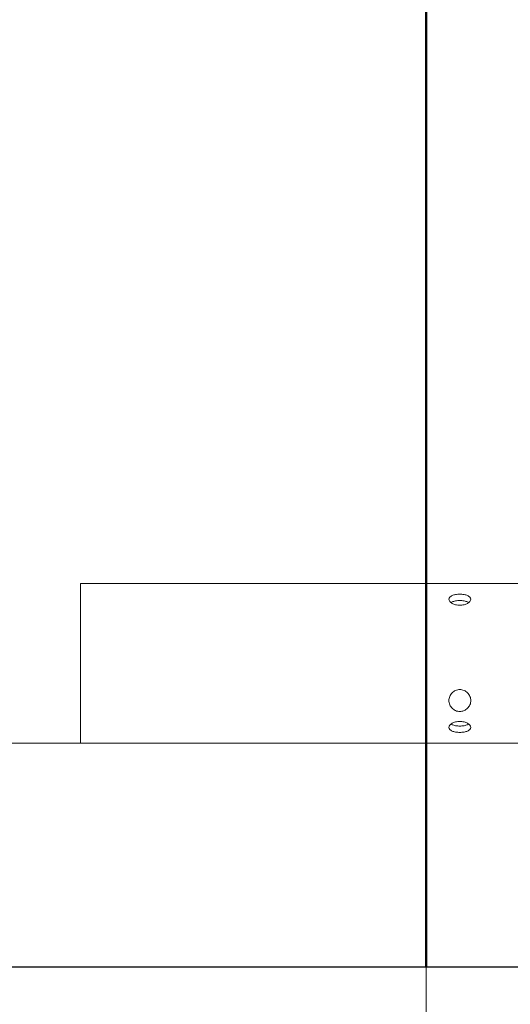
# Model space of a CAD drawing. Units: millimetres. Extents: x 93559 to 653382, y -70928 to -11285.
# Drawn here: x 120907 to 121579, y -19637 to -18290 of the extents above; entities that cross this region are included whole.
import ezdxf

# ---------------------------------------------------------------- set-up
doc = ezdxf.new("R2010")
doc.units = ezdxf.units.MM
doc.layers.add('CONTUR', color=7, linetype='Continuous', lineweight=50)
doc.layers.add('DIM', color=5, linetype='Continuous', lineweight=15)
doc.styles.add('GOST', font='GOST.shx', dxfattribs={"oblique": 15})
doc.dimstyles.new('GOST$0', dxfattribs={"dimtxt": 3.5, "dimasz": 3, "dimexe": 1.25, "dimexo": 0, "dimgap": 1.5, "dimtad": 1, "dimtxsty": 'GOST', "dimcen": 5, "dimclrd": 256, "dimclre": 256, "dimclrt": 5, "dimazin": 2, "dimtp": 0.2, "dimtm": 0.2, "dimtfac": 1, "dimtmove": 0, "dimatfit": 3, "dimfxl": 1, "dimlwd": -1, "dimlwe": -1, "dimarcsym": 0})

# ---------------------------------------------------------------- blocks, each defined once
blk = doc.blocks.new('*D49')
at = {"layer": 'Defpoints', "color": 0, "transparency": 16777216}
for p in [(101462.9, -17086.5), (126462.9, -17086.5), (126462.9, -22400.7)]:
    blk.add_point(p, dxfattribs=at)
at = {"layer": 'DIM', "transparency": 16777216}
for p, q in [((101462.9, -17086.5), (101462.9, -22401.9)), ((126462.9, -17086.5), (126462.9, -22401.9)), ((101662.9, -22400.7), (126262.9, -22400.7))]:
    blk.add_line(p, q, dxfattribs=at)
for points in [[(101662.9, -22367.3), (101662.9, -22434), (101462.9, -22400.7)], [(126262.9, -22367.3), (126262.9, -22434), (126462.9, -22400.7)]]:
    blk.add_solid(points, dxfattribs=at)
at = {"layer": 'DIM', "color": 5, "transparency": 16777216, "insert": (113962.9, -22235.7), "char_height": 250, "attachment_point": 5, "style": 'GOST'}
blk.add_mtext('12500', dxfattribs=at)
blk = doc.blocks.new('*D66')
at = {"layer": 'Defpoints', "color": 0, "transparency": 16777216}
for p in [(121463.5, -19367.6), (118463.5, -19585.8), (121463.5, -21038)]:
    blk.add_point(p, dxfattribs=at)
at = {"layer": 'DIM', "transparency": 16777216}
for p, q in [((121463.5, -19367.6), (121463.5, -21039.2)), ((118463.5, -19585.8), (118463.5, -21039.2)), ((118663.5, -21038), (121263.5, -21038))]:
    blk.add_line(p, q, dxfattribs=at)
for points in [[(118663.5, -21004.6), (118663.5, -21071.3), (118463.5, -21038)], [(121263.5, -21004.6), (121263.5, -21071.3), (121463.5, -21038)]]:
    blk.add_solid(points, dxfattribs=at)
at = {"layer": 'DIM', "color": 5, "transparency": 16777216, "insert": (119963.5, -20873), "char_height": 250, "attachment_point": 5, "style": 'GOST'}
blk.add_mtext('1500', dxfattribs=at)
blk = doc.blocks.new('*D67')
at = {"layer": 'Defpoints', "color": 0, "transparency": 16777216}
for p in [(121463.5, -19367.6), (123463.5, -19585.8), (123463.5, -21039.2)]:
    blk.add_point(p, dxfattribs=at)
at = {"layer": 'DIM', "transparency": 16777216}
for p, q in [((121463.5, -19367.6), (121463.5, -21040.5)), ((123463.5, -19585.8), (123463.5, -21040.5)), ((121663.5, -21039.2), (123263.5, -21039.2))]:
    blk.add_line(p, q, dxfattribs=at)
for points in [[(121663.5, -21005.9), (121663.5, -21072.6), (121463.5, -21039.2)], [(123263.5, -21005.9), (123263.5, -21072.6), (123463.5, -21039.2)]]:
    blk.add_solid(points, dxfattribs=at)
at = {"layer": 'DIM', "color": 5, "transparency": 16777216, "insert": (122463.5, -20874.2), "char_height": 250, "attachment_point": 5, "style": 'GOST'}
blk.add_mtext('1000', dxfattribs=at)

msp = doc.modelspace()

# ---------------------------------------------------------------- linework, layer by layer
msp.add_lwpolyline([(125862.9, -19585.8), (102062.9, -19585.8)])
at = {"layer": 'CONTUR'}
msp.add_line((121463.5, -14585.8), (121463.5, -19585.8), dxfattribs=at)
at = {"layer": 'DIM', "color": 0}
for p, q in [((120990.3, -19061.2), (120990.3, -19279.3)), ((122248.5, -19061.2), (120990.3, -19061.2)), ((118463.5, -19279.3), (121463.5, -19279.3)), ((122248.5, -19279.3), (121463.5, -19279.3))]:
    msp.add_line(p, q, dxfattribs=at)
for points, knots in [([(121509.4, -19075.7), (121511.3, -19075.7), (121513.3, -19075.9), (121517, -19076.5), (121518.7, -19077), (121521.4, -19078.2), (121522.5, -19079), (121524.1, -19080.7), (121524.4, -19081.7), (121524.4, -19083.5), (121524.1, -19084.6), (121522.5, -19086.5), (121521.4, -19087.5), (121518.7, -19089), (121517, -19089.6), (121513.3, -19090.5), (121511.3, -19090.7), (121507.5, -19090.7), (121505.5, -19090.5), (121501.8, -19089.6), (121500.2, -19089), (121497.5, -19087.5), (121496.3, -19086.5), (121494.8, -19084.6), (121494.4, -19083.5), (121494.4, -19081.7), (121494.8, -19080.7), (121496.3, -19079), (121497.5, -19078.2), (121500.2, -19077), (121501.8, -19076.5), (121505.5, -19075.9), (121507.5, -19075.7), (121509.4, -19075.7)], [0, 0, 0, 0, 0.282694, 0.282694, 0.565387, 0.565387, 0.84808, 0.84808, 1.130773, 1.130773, 1.413466, 1.413466, 1.696159, 1.696159, 1.978852, 1.978852, 2.261546, 2.261546, 2.544239, 2.544239, 2.826933, 2.826933, 3.109626, 3.109626, 3.392319, 3.392319, 3.675011, 3.675011, 3.957704, 3.957704, 4.240398, 4.240398, 4.523091, 4.523091, 4.523091, 4.523091]), ([(121509.4, -19084.4), (121507.5, -19084.4), (121505.5, -19084.6), (121501.8, -19085.2), (121500.2, -19085.7), (121498.2, -19086.5), (121497.7, -19086.8), (121497.2, -19087.1)], [0, 0, 0, 0, 0.2827184, 0.2827184, 0.5654367, 0.5654367, 0.6891494, 0.6891494, 0.6891494, 0.6891494]), ([(121521.7, -19087.1), (121521.2, -19086.8), (121520.6, -19086.5), (121518.7, -19085.7), (121517, -19085.2), (121513.3, -19084.6), (121511.3, -19084.4), (121509.4, -19084.4)], [3.8343367, 3.8343367, 3.8343367, 3.8343367, 3.9580494, 3.9580494, 4.2407678, 4.2407678, 4.5234862, 4.5234862, 4.5234862, 4.5234862]), ([(121509.4, -19206.2), (121511.3, -19206.2), (121513.3, -19206.5), (121517, -19208.1), (121518.7, -19209.2), (121521.4, -19211.9), (121522.5, -19213.6), (121524.1, -19217.3), (121524.4, -19219.3), (121524.4, -19223.1), (121524.1, -19225.1), (121522.5, -19228.8), (121521.4, -19230.4), (121518.7, -19233.1), (121517, -19234.3), (121513.3, -19235.8), (121511.3, -19236.2), (121507.5, -19236.2), (121505.5, -19235.8), (121501.8, -19234.3), (121500.2, -19233.1), (121497.5, -19230.4), (121496.3, -19228.8), (121494.8, -19225.1), (121494.4, -19223.1), (121494.4, -19219.3), (121494.8, -19217.3), (121496.3, -19213.6), (121497.5, -19211.9), (121500.2, -19209.2), (121501.8, -19208.1), (121505.5, -19206.5), (121507.5, -19206.2), (121509.4, -19206.2)], [0, 0, 0, 0, 0.282694, 0.282694, 0.565387, 0.565387, 0.84808, 0.84808, 1.130773, 1.130773, 1.413466, 1.413466, 1.696159, 1.696159, 1.978852, 1.978852, 2.261546, 2.261546, 2.544239, 2.544239, 2.826933, 2.826933, 3.109626, 3.109626, 3.392319, 3.392319, 3.675011, 3.675011, 3.957704, 3.957704, 4.240398, 4.240398, 4.523091, 4.523091, 4.523091, 4.523091]), ([(121509.4, -19249.8), (121511.3, -19249.8), (121513.3, -19250), (121517, -19250.9), (121518.7, -19251.6), (121521.4, -19253), (121522.5, -19254), (121524.1, -19255.9), (121524.4, -19257), (121524.4, -19258.8), (121524.1, -19259.8), (121522.5, -19261.6), (121521.4, -19262.3), (121518.7, -19263.5), (121517, -19264), (121513.3, -19264.6), (121511.3, -19264.8), (121507.5, -19264.8), (121505.5, -19264.6), (121501.8, -19264), (121500.2, -19263.5), (121497.5, -19262.3), (121496.3, -19261.6), (121494.8, -19259.8), (121494.4, -19258.8), (121494.4, -19257), (121494.8, -19255.9), (121496.3, -19254), (121497.5, -19253), (121500.2, -19251.6), (121501.8, -19250.9), (121505.5, -19250), (121507.5, -19249.8), (121509.4, -19249.8)], [0, 0, 0, 0, 0.282694, 0.282694, 0.565387, 0.565387, 0.84808, 0.84808, 1.130773, 1.130773, 1.413466, 1.413466, 1.696159, 1.696159, 1.978852, 1.978852, 2.261546, 2.261546, 2.544239, 2.544239, 2.826933, 2.826933, 3.109626, 3.109626, 3.392319, 3.392319, 3.675011, 3.675011, 3.957704, 3.957704, 4.240398, 4.240398, 4.523091, 4.523091, 4.523091, 4.523091]), ([(121497.2, -19253.4), (121497.7, -19253.7), (121498.2, -19254), (121500.2, -19254.8), (121501.8, -19255.3), (121505.5, -19255.9), (121507.5, -19256.1), (121511.3, -19256.1), (121513.3, -19255.9), (121517, -19255.3), (121518.7, -19254.8), (121520.6, -19254), (121521.2, -19253.7), (121521.7, -19253.4)], [1.572594, 1.572594, 1.572594, 1.572594, 1.696306, 1.696306, 1.979025, 1.979025, 2.261743, 2.261743, 2.544461, 2.544461, 2.82718, 2.82718, 2.950893, 2.950893, 2.950893, 2.950893])]:
    msp.add_open_spline(points, degree=3, knots=knots, dxfattribs=at)

# ---------------------------------------------------------------- dimensions: what is measured, and where the dimension line sits
at = {"layer": 'DIM'}
for base, p1, p2, picture, middle in [((126462.9, -22400.7), (101462.9, -17086.5), (126462.9, -17086.5), '*D49', (113962.9, -22235.7)), ((121463.5, -21038), (118463.5, -19585.8), (121463.5, -19367.6), '*D66', (119963.5, -20873)), ((123463.5, -21039.2), (121463.5, -19367.6), (123463.5, -19585.8), '*D67', (122463.5, -20874.2))]:
    dim = msp.add_linear_dim(base=base, p1=p1, p2=p2, dimstyle='GOST$0', override={"dimtxt": 250, "dimasz": 200, "dimgap": 40, "dimdec": 0, "dimlfac": 0.5}, dxfattribs=at)
    dim.commit()
    dim.dimension.update_dxf_attribs({"geometry": picture, "text_midpoint": middle})

doc.saveas('drawing.dxf')
